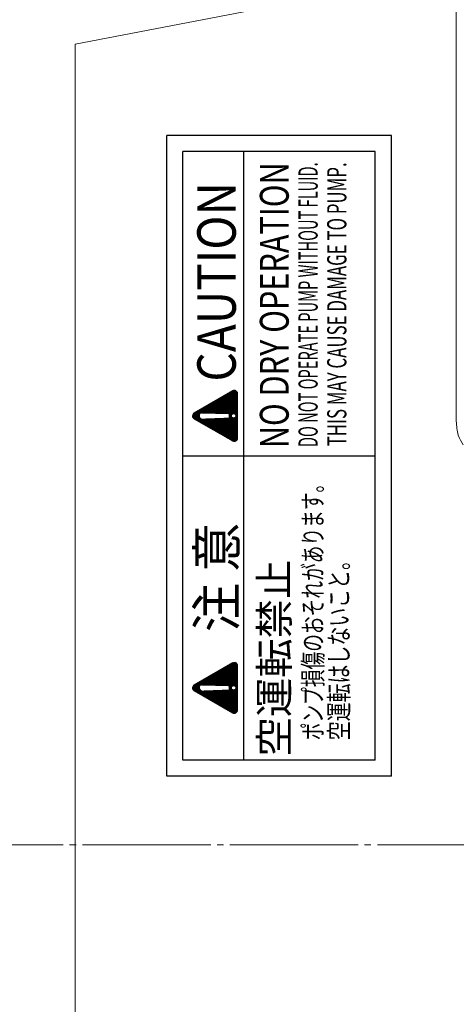
# Model space of a CAD drawing. Extents: x 0 to 1665, y 0 to 1177.
# Drawn here: x 462 to 530, y 683 to 837 of the extents above; entities that cross this region are included whole.
import ezdxf
from ezdxf.enums import TextEntityAlignment as Align

# ---------------------------------------------------------------- set-up
doc = ezdxf.new("R2010")
doc.units = 0
doc.header["$MEASUREMENT"] = 0
doc.linetypes.add('CENTER', pattern=[23, 20, -1, 1, -1])
doc.layers.get('0').update_dxf_attribs({"linetype": 'CONTINUOUS'})
for name, color, linetype in [('CEN', 1, 'CENTER'), ('DIM', 2, 'CONTINUOUS'), ('GAIKEI', 4, 'CONTINUOUS'), ('THN', 3, 'CONTINUOUS')]:
    doc.layers.add(name, color=color, linetype=linetype)
doc.styles.get("Standard").update_dxf_attribs({"font": 'spp', "bigfont": 'nbigfont'})

# ---------------------------------------------------------------- blocks, each defined once
blk = doc.blocks.new('*X3')
at = {"color": 0}
for p, q in [((296.62, 262.98), (297.99, 264.35)), ((296.64, 263.02), (298.88, 265.26)), ((296.67, 263.06), (298.87, 265.27)), ((296.69, 263.1), (298.87, 265.28)), ((296.71, 263.14), (298.86, 265.29)), ((296.74, 263.19), (298.85, 265.3)), ((296.76, 263.23), (298.85, 265.31)), ((296.79, 263.27), (298.84, 265.32)), ((296.81, 263.31), (298.83, 265.33)), ((296.84, 263.35), (298.83, 265.35)), ((296.86, 263.4), (298.82, 265.36)), ((296.88, 263.44), (298.81, 265.37)), ((296.91, 263.48), (298.81, 265.38)), ((296.93, 263.52), (298.8, 265.39)), ((296.96, 263.56), (298.79, 265.4)), ((296.98, 263.6), (298.78, 265.41)), ((297, 263.65), (298.77, 265.42)), ((297.03, 263.69), (298.76, 265.42)), ((297.05, 263.73), (298.76, 265.43)), ((297.08, 263.77), (298.75, 265.44)), ((297.1, 263.81), (298.74, 265.45)), ((297.13, 263.86), (298.73, 265.46)), ((297.15, 263.9), (298.72, 265.47)), ((297.17, 263.94), (298.71, 265.47)), ((297.2, 263.98), (298.7, 265.48)), ((297.22, 264.02), (298.69, 265.49)), ((297.25, 264.07), (298.68, 265.5)), ((297.27, 264.11), (298.67, 265.5)), ((297.29, 264.15), (298.65, 265.51)), ((297.32, 264.19), (298.64, 265.52)), ((297.34, 264.23), (298.63, 265.52)), ((297.37, 264.27), (298.62, 265.53)), ((297.39, 264.32), (298.61, 265.53)), ((297.42, 264.36), (298.6, 265.54)), ((297.44, 264.4), (298.58, 265.54)), ((297.46, 264.44), (298.57, 265.55)), ((297.49, 264.48), (298.56, 265.55)), ((297.51, 264.53), (298.54, 265.56)), ((297.54, 264.57), (298.53, 265.56)), ((297.56, 264.61), (298.51, 265.56)), ((297.58, 264.65), (298.5, 265.57)), ((297.61, 264.69), (298.48, 265.57)), ((297.63, 264.73), (298.47, 265.57)), ((297.66, 264.78), (298.45, 265.57)), ((297.68, 264.82), (298.44, 265.57)), ((297.7, 264.86), (298.42, 265.57)), ((297.73, 264.9), (298.4, 265.58)), ((297.75, 264.94), (298.38, 265.57)), ((297.78, 264.99), (298.37, 265.57)), ((297.8, 265.03), (298.35, 265.57)), ((297.83, 265.07), (298.33, 265.57)), ((297.85, 265.11), (298.3, 265.56)), ((297.87, 265.15), (298.28, 265.56)), ((297.9, 265.19), (298.26, 265.55)), ((297.92, 265.24), (298.23, 265.54)), ((297.95, 265.28), (298.2, 265.53)), ((297.97, 265.32), (298.16, 265.51)), ((298, 265.37), (298.11, 265.48)), ((298.13, 264.48), (298.89, 265.25)), ((298.17, 264.51), (298.89, 265.23)), ((298.2, 264.53), (298.9, 265.22)), ((298.23, 264.54), (298.91, 265.21)), ((298.26, 264.55), (298.91, 265.2)), ((298.29, 264.56), (298.92, 265.19)), ((298.31, 264.56), (298.92, 265.18)), ((298.33, 264.57), (298.93, 265.17)), ((298.35, 264.57), (298.94, 265.16)), ((298.37, 264.57), (298.94, 265.14)), ((298.39, 264.57), (298.95, 265.13)), ((298.41, 264.57), (298.96, 265.12)), ((298.42, 264.57), (298.96, 265.11)), ((298.44, 264.57), (298.97, 265.1)), ((298.46, 264.57), (298.98, 265.09)), ((298.47, 264.57), (298.98, 265.08)), ((298.49, 264.56), (298.99, 265.07)), ((298.5, 264.56), (299, 265.05)), ((298.52, 264.56), (299, 265.04)), ((298.53, 264.56), (299.01, 265.03)), ((298.55, 264.55), (299.02, 265.02)), ((298.56, 264.55), (299.02, 265.01)), ((298.57, 264.54), (299.03, 265)), ((298.59, 264.54), (299.03, 264.99)), ((298.6, 264.53), (299.04, 264.98)), ((298.61, 264.53), (299.05, 264.96)), ((298.62, 264.52), (299.05, 264.95)), ((298.63, 264.52), (299.06, 264.94)), ((298.65, 264.51), (299.07, 264.93)), ((298.66, 264.5), (299.07, 264.92)), ((298.67, 264.5), (299.08, 264.91)), ((298.68, 264.49), (299.09, 264.9)), ((298.69, 264.48), (299.09, 264.89)), ((298.7, 264.48), (299.1, 264.88)), ((298.71, 264.47), (299.11, 264.86)), ((298.72, 264.46), (299.11, 264.85)), ((298.73, 264.45), (299.12, 264.84)), ((298.74, 264.44), (299.13, 264.83)), ((298.75, 264.44), (299.13, 264.82)), ((298.76, 264.43), (299.14, 264.81)), ((298.77, 264.42), (299.14, 264.8)), ((298.77, 264.41), (299.15, 264.79)), ((298.78, 264.4), (299.16, 264.77)), ((298.79, 264.39), (299.16, 264.76)), ((298.8, 264.38), (299.17, 264.75)), ((298.81, 264.37), (299.18, 264.74)), ((298.81, 264.36), (299.18, 264.73)), ((298.82, 264.35), (299.19, 264.72)), ((298.83, 264.34), (299.2, 264.71)), ((298.84, 264.33), (299.2, 264.7)), ((298.84, 264.32), (299.21, 264.68)), ((298.85, 264.31), (299.22, 264.67)), ((298.85, 264.29), (299.22, 264.66)), ((298.86, 264.28), (299.23, 264.65)), ((298.87, 264.27), (299.24, 264.64)), ((298.87, 264.26), (299.24, 264.63)), ((298.88, 264.24), (299.25, 264.62)), ((298.88, 264.23), (299.25, 264.61)), ((298.88, 264.22), (299.26, 264.6)), ((298.89, 264.2), (299.27, 264.58)), ((298.89, 264.19), (299.27, 264.57)), ((298.89, 264.03), (299.33, 264.47)), ((298.89, 264.02), (299.34, 264.46)), ((298.89, 264), (299.35, 264.45)), ((298.89, 263.98), (299.35, 264.44)), ((298.89, 263.96), (299.36, 264.43)), ((298.89, 263.94), (299.36, 264.42)), ((298.89, 263.93), (299.37, 264.4)), ((298.89, 263.91), (299.38, 264.39)), ((298.89, 263.89), (299.38, 264.38)), ((298.89, 263.87), (299.39, 264.37)), ((298.89, 263.85), (299.4, 264.36)), ((298.89, 263.83), (299.4, 264.35)), ((298.89, 263.82), (299.41, 264.34)), ((298.89, 263.8), (299.42, 264.33)), ((298.89, 263.78), (299.42, 264.31)), ((298.9, 264.18), (299.28, 264.56)), ((298.9, 264.16), (299.29, 264.55)), ((298.9, 264.14), (299.29, 264.54)), ((298.9, 264.13), (299.3, 264.53)), ((298.9, 264.11), (299.31, 264.52)), ((298.9, 264.09), (299.31, 264.51)), ((298.9, 264.07), (299.32, 264.49)), ((298.9, 264.05), (299.33, 264.48)), ((294.52, 259.34), (297.95, 262.77)), ((294.54, 259.38), (297.95, 262.79)), ((294.57, 259.42), (297.95, 262.81)), ((294.59, 259.46), (297.95, 262.83)), ((294.61, 259.51), (297.95, 262.84)), ((294.64, 259.55), (297.95, 262.86)), ((294.66, 259.59), (297.95, 262.88)), ((294.69, 259.63), (297.95, 262.89)), ((294.71, 259.67), (297.95, 262.91)), ((294.73, 259.72), (297.95, 262.93)), ((294.76, 259.76), (297.95, 262.94)), ((294.78, 259.8), (297.95, 262.96)), ((294.81, 259.84), (297.95, 262.98)), ((294.83, 259.88), (297.94, 263)), ((294.86, 259.92), (297.94, 263.01)), ((294.88, 259.97), (297.94, 263.03)), ((294.9, 260.01), (297.94, 263.05)), ((294.93, 260.05), (297.94, 263.06)), ((294.95, 260.09), (297.94, 263.08)), ((294.98, 260.13), (297.94, 263.1)), ((295, 260.18), (297.94, 263.12)), ((295.02, 260.22), (297.94, 263.13)), ((295.05, 260.26), (297.94, 263.15)), ((295.07, 260.3), (297.94, 263.17)), ((295.1, 260.34), (297.94, 263.18)), ((295.12, 260.38), (297.94, 263.2)), ((295.15, 260.43), (297.94, 263.22)), ((295.17, 260.47), (297.94, 263.23)), ((295.19, 260.51), (297.94, 263.25)), ((295.22, 260.55), (297.93, 263.27)), ((295.24, 260.59), (297.93, 263.29)), ((295.27, 260.64), (297.93, 263.3)), ((295.29, 260.68), (297.93, 263.32)), ((295.31, 260.72), (297.93, 263.34)), ((295.34, 260.76), (297.93, 263.35)), ((295.36, 260.8), (297.93, 263.37)), ((295.39, 260.84), (297.93, 263.39)), ((295.41, 260.89), (297.93, 263.41)), ((295.43, 260.93), (297.93, 263.42)), ((295.46, 260.97), (297.93, 263.44)), ((295.48, 261.01), (297.93, 263.46)), ((295.51, 261.05), (297.93, 263.47)), ((295.53, 261.1), (297.93, 263.49)), ((295.56, 261.14), (297.93, 263.51)), ((295.58, 261.18), (297.93, 263.53)), ((295.6, 261.22), (297.93, 263.54)), ((295.63, 261.26), (297.92, 263.56)), ((295.65, 261.3), (297.92, 263.58)), ((295.68, 261.35), (297.92, 263.59)), ((295.7, 261.39), (297.92, 263.61)), ((295.72, 261.43), (297.92, 263.63)), ((295.75, 261.47), (297.92, 263.64)), ((295.77, 261.51), (297.92, 263.66)), ((295.8, 261.56), (297.92, 263.68)), ((295.82, 261.6), (297.92, 263.7)), ((295.85, 261.64), (297.92, 263.71)), ((295.87, 261.68), (297.92, 263.73)), ((295.89, 261.72), (297.92, 263.75)), ((295.92, 261.76), (297.92, 263.76)), ((295.94, 261.81), (297.92, 263.78)), ((295.97, 261.85), (297.92, 263.8)), ((295.99, 261.89), (297.92, 263.82)), ((296.01, 261.93), (297.91, 263.83)), ((296.04, 261.97), (297.91, 263.85)), ((296.06, 262.02), (297.91, 263.87)), ((296.09, 262.06), (297.91, 263.88)), ((296.11, 262.1), (297.91, 263.9)), ((296.14, 262.14), (297.91, 263.92)), ((296.16, 262.18), (297.91, 263.93)), ((296.18, 262.22), (297.91, 263.95)), ((296.21, 262.27), (297.91, 263.97)), ((296.23, 262.31), (297.91, 263.99)), ((296.26, 262.35), (297.91, 264)), ((296.28, 262.39), (297.91, 264.02)), ((296.3, 262.43), (297.91, 264.04)), ((296.33, 262.48), (297.91, 264.05)), ((296.35, 262.52), (297.91, 264.07)), ((296.38, 262.56), (297.91, 264.09)), ((296.4, 262.6), (297.91, 264.11)), ((296.42, 262.64), (297.91, 264.13)), ((296.45, 262.68), (297.91, 264.15)), ((296.47, 262.73), (297.92, 264.17)), ((296.5, 262.77), (297.92, 264.19)), ((296.52, 262.81), (297.93, 264.22)), ((296.55, 262.85), (297.94, 264.24)), ((296.57, 262.89), (297.95, 264.27)), ((296.59, 262.94), (297.97, 264.31)), ((298.82, 261.44), (300.26, 262.87)), ((298.82, 261.42), (300.26, 262.86)), ((298.82, 261.4), (300.27, 262.85)), ((298.82, 261.38), (300.28, 262.84)), ((298.82, 261.36), (300.28, 262.82)), ((298.82, 261.35), (300.29, 262.81)), ((298.82, 261.33), (300.3, 262.8)), ((298.82, 261.31), (300.3, 262.79)), ((298.82, 261.29), (300.31, 262.78)), ((298.83, 261.8), (300.13, 263.09)), ((298.83, 261.78), (300.13, 263.08)), ((298.83, 261.76), (300.14, 263.07)), ((298.83, 261.75), (300.15, 263.06)), ((298.83, 261.73), (300.15, 263.05)), ((298.83, 261.71), (300.16, 263.04)), ((298.83, 261.69), (300.17, 263.03)), ((298.83, 261.67), (300.17, 263.01)), ((298.83, 261.65), (300.18, 263)), ((298.83, 261.64), (300.19, 262.99)), ((298.83, 261.62), (300.19, 262.98)), ((298.83, 261.6), (300.2, 262.97)), ((298.83, 261.58), (300.21, 262.96)), ((298.83, 261.56), (300.21, 262.95)), ((298.83, 261.55), (300.22, 262.94)), ((298.83, 261.53), (300.23, 262.93)), ((298.83, 261.51), (300.23, 262.91)), ((298.83, 261.49), (300.24, 262.9)), ((298.83, 261.47), (300.24, 262.89)), ((298.83, 261.45), (300.25, 262.88)), ((298.84, 262.18), (299.99, 263.33)), ((298.84, 262.16), (300, 263.32)), ((298.84, 262.15), (300.01, 263.31)), ((298.84, 262.13), (300.01, 263.3)), ((298.84, 262.11), (300.02, 263.28)), ((298.84, 262.09), (300.02, 263.27)), ((298.84, 262.07), (300.03, 263.26)), ((298.84, 262.05), (300.04, 263.25)), ((298.84, 262.04), (300.04, 263.24)), ((298.84, 262.02), (300.05, 263.23)), ((298.84, 262), (300.06, 263.22)), ((298.84, 261.98), (300.06, 263.21)), ((298.84, 261.96), (300.07, 263.19)), ((298.84, 261.95), (300.08, 263.18)), ((298.84, 261.93), (300.08, 263.17)), ((298.84, 261.91), (300.09, 263.16)), ((298.84, 261.89), (300.1, 263.15)), ((298.84, 261.87), (300.1, 263.14)), ((298.84, 261.85), (300.11, 263.13)), ((298.84, 261.84), (300.12, 263.12)), ((298.84, 261.82), (300.12, 263.1)), ((298.85, 262.54), (299.86, 263.55)), ((298.85, 262.53), (299.87, 263.54)), ((298.85, 262.51), (299.88, 263.53)), ((298.85, 262.49), (299.88, 263.52)), ((298.85, 262.47), (299.89, 263.51)), ((298.85, 262.45), (299.9, 263.5)), ((298.85, 262.44), (299.9, 263.49)), ((298.85, 262.42), (299.91, 263.47)), ((298.85, 262.4), (299.91, 263.46)), ((298.85, 262.38), (299.92, 263.45)), ((298.85, 262.36), (299.93, 263.44)), ((298.85, 262.34), (299.93, 263.43)), ((298.85, 262.33), (299.94, 263.42)), ((298.85, 262.31), (299.95, 263.41)), ((298.85, 262.29), (299.95, 263.4)), ((298.85, 262.27), (299.96, 263.38)), ((298.85, 262.25), (299.97, 263.37)), ((298.85, 262.24), (299.97, 263.36)), ((298.85, 262.22), (299.98, 263.35)), ((298.85, 262.2), (299.99, 263.34)), ((298.86, 262.93), (299.73, 263.79)), ((298.86, 262.91), (299.73, 263.78)), ((298.86, 262.89), (299.74, 263.77)), ((298.86, 262.87), (299.75, 263.75)), ((298.86, 262.85), (299.75, 263.74)), ((298.86, 262.84), (299.76, 263.73)), ((298.86, 262.82), (299.77, 263.72)), ((298.86, 262.8), (299.77, 263.71)), ((298.86, 262.78), (299.78, 263.7)), ((298.86, 262.76), (299.79, 263.69)), ((298.86, 262.74), (299.79, 263.68)), ((298.86, 262.73), (299.8, 263.66)), ((298.86, 262.71), (299.8, 263.65)), ((298.86, 262.69), (299.81, 263.64)), ((298.86, 262.67), (299.82, 263.63)), ((298.86, 262.65), (299.82, 263.62)), ((298.86, 262.64), (299.83, 263.61)), ((298.86, 262.62), (299.84, 263.6)), ((298.86, 262.6), (299.84, 263.59)), ((298.86, 262.58), (299.85, 263.58)), ((298.86, 262.56), (299.86, 263.56)), ((298.87, 263.29), (299.6, 264.01)), ((298.87, 263.27), (299.6, 264)), ((298.87, 263.25), (299.61, 263.99)), ((298.87, 263.24), (299.62, 263.98)), ((298.87, 263.22), (299.62, 263.97)), ((298.87, 263.2), (299.63, 263.96)), ((298.87, 263.18), (299.64, 263.95)), ((298.87, 263.16), (299.64, 263.93)), ((298.87, 263.14), (299.65, 263.92)), ((298.87, 263.13), (299.66, 263.91)), ((298.87, 263.11), (299.66, 263.9)), ((298.87, 263.09), (299.67, 263.89)), ((298.87, 263.07), (299.68, 263.88)), ((298.87, 263.05), (299.68, 263.87)), ((298.87, 263.04), (299.69, 263.86)), ((298.87, 263.02), (299.69, 263.84)), ((298.87, 263), (299.7, 263.83)), ((298.87, 262.98), (299.71, 263.82)), ((298.87, 262.96), (299.71, 263.81)), ((298.87, 262.94), (299.72, 263.8)), ((298.88, 263.65), (299.47, 264.24)), ((298.88, 263.63), (299.47, 264.23)), ((298.88, 263.62), (299.48, 264.21)), ((298.88, 263.6), (299.49, 264.2)), ((298.88, 263.58), (299.49, 264.19)), ((298.88, 263.56), (299.5, 264.18)), ((298.88, 263.54), (299.51, 264.17)), ((298.88, 263.53), (299.51, 264.16)), ((298.88, 263.51), (299.52, 264.15)), ((298.88, 263.49), (299.53, 264.14)), ((298.88, 263.47), (299.53, 264.12)), ((298.88, 263.45), (299.54, 264.11)), ((298.88, 263.43), (299.55, 264.1)), ((298.88, 263.42), (299.55, 264.09)), ((298.88, 263.4), (299.56, 264.08)), ((298.88, 263.38), (299.57, 264.07)), ((298.88, 263.36), (299.57, 264.06)), ((298.88, 263.34), (299.58, 264.05)), ((298.88, 263.33), (299.58, 264.03)), ((298.88, 263.31), (299.59, 264.02)), ((298.89, 263.76), (299.43, 264.3)), ((298.89, 263.74), (299.44, 264.29)), ((298.89, 263.73), (299.44, 264.28)), ((298.89, 263.71), (299.45, 264.27)), ((298.89, 263.69), (299.46, 264.26)), ((298.89, 263.67), (299.46, 264.25)), ((294.44, 259.12), (297.96, 262.64)), ((294.44, 259.11), (297.96, 262.62)), ((294.44, 259.09), (297.96, 262.6)), ((294.44, 259.07), (297.96, 262.59)), ((294.44, 259.05), (297.96, 262.57)), ((294.44, 259.04), (297.96, 262.55)), ((294.45, 259.17), (297.96, 262.67)), ((294.45, 259.15), (297.96, 262.65)), ((294.45, 259.02), (297.96, 262.54)), ((294.45, 259), (297.96, 262.52)), ((294.45, 258.99), (297.96, 262.5)), ((294.45, 258.97), (297.96, 262.48)), ((294.46, 259.21), (297.96, 262.71)), ((294.46, 259.19), (297.96, 262.69)), ((294.46, 258.96), (297.96, 262.47)), ((294.46, 258.95), (297.96, 262.45)), ((294.46, 258.93), (297.96, 262.43)), ((294.47, 259.24), (297.95, 262.72)), ((294.47, 258.92), (297.97, 262.42)), ((294.47, 258.9), (297.97, 262.4)), ((294.48, 259.27), (297.95, 262.74)), ((294.48, 258.89), (297.97, 262.38)), ((294.48, 258.88), (297.97, 262.36)), ((294.49, 258.87), (297.97, 262.35)), ((294.49, 258.86), (297.97, 262.33)), ((294.5, 259.3), (297.95, 262.76)), ((294.5, 258.84), (297.97, 262.31)), ((294.51, 258.83), (297.97, 262.3)), ((294.51, 258.82), (297.97, 262.28)), ((294.52, 258.81), (297.97, 262.26)), ((294.53, 258.8), (297.97, 262.25)), ((294.53, 258.79), (297.97, 262.23)), ((294.54, 258.78), (297.97, 262.21)), ((294.55, 258.77), (297.97, 262.19)), ((294.56, 258.76), (297.97, 262.18)), ((294.56, 258.75), (297.97, 262.16)), ((294.57, 258.74), (297.98, 262.14)), ((294.58, 258.73), (297.98, 262.13)), ((294.59, 258.72), (297.98, 262.11)), ((294.6, 258.71), (297.98, 262.09)), ((294.61, 258.7), (297.98, 262.07)), ((294.62, 258.7), (297.98, 262.06)), ((294.63, 258.69), (297.98, 262.04)), ((294.64, 258.68), (297.98, 262.02)), ((294.65, 258.67), (297.98, 262.01)), ((294.66, 258.66), (297.98, 261.99)), ((294.67, 258.66), (297.98, 261.97)), ((294.68, 258.65), (297.98, 261.95)), ((294.69, 258.64), (297.98, 261.94)), ((294.7, 258.64), (297.98, 261.92)), ((294.71, 258.63), (297.98, 261.9)), ((294.72, 258.63), (297.98, 261.89)), ((294.74, 258.62), (297.99, 261.87)), ((294.75, 258.61), (297.99, 261.85)), ((294.76, 258.61), (297.99, 261.84)), ((294.77, 258.6), (297.99, 261.82)), ((294.79, 258.6), (297.99, 261.8)), ((294.8, 258.6), (297.99, 261.78)), ((294.81, 258.59), (297.99, 261.77)), ((294.83, 258.59), (297.99, 261.75)), ((294.84, 258.59), (297.99, 261.73)), ((294.86, 258.58), (297.99, 261.72)), ((294.87, 258.58), (297.99, 261.7)), ((294.89, 258.58), (297.99, 261.68)), ((294.9, 258.58), (297.99, 261.66)), ((294.92, 258.58), (297.99, 261.65)), ((294.94, 258.58), (297.99, 261.63)), ((294.96, 258.58), (297.99, 261.61)), ((294.97, 258.58), (297.99, 261.6)), ((294.99, 258.58), (298, 261.58)), ((295.01, 258.58), (298, 261.56)), ((295.03, 258.58), (298, 261.55)), ((295.04, 258.58), (298, 261.53)), ((295.06, 258.58), (298, 261.51)), ((295.08, 258.58), (298, 261.49)), ((295.1, 258.58), (298, 261.48)), ((295.11, 258.58), (298, 261.46)), ((295.13, 258.58), (298, 261.44)), ((295.15, 258.58), (298, 261.43)), ((295.17, 258.58), (298, 261.41)), ((295.19, 258.58), (298, 261.39)), ((295.2, 258.58), (298, 261.37)), ((295.22, 258.58), (298, 261.36)), ((295.24, 258.58), (298, 261.34)), ((295.26, 258.58), (298, 261.32)), ((295.27, 258.58), (298.01, 261.31)), ((295.29, 258.58), (298.01, 261.29)), ((295.31, 258.58), (298.01, 261.27)), ((295.33, 258.58), (298.01, 261.26)), ((295.34, 258.58), (298.01, 261.24)), ((298.31, 258.58), (301.12, 261.38)), ((298.33, 258.58), (301.12, 261.37)), ((298.35, 258.58), (301.13, 261.36)), ((298.37, 258.58), (301.14, 261.35)), ((298.39, 258.58), (301.14, 261.33)), ((298.4, 258.58), (301.15, 261.32)), ((298.42, 258.58), (301.16, 261.31)), ((298.44, 259.53), (300.81, 261.91)), ((298.44, 258.58), (301.16, 261.3)), ((298.45, 259.53), (300.82, 261.89)), ((298.46, 258.58), (301.17, 261.29)), ((298.47, 259.52), (300.83, 261.88)), ((298.47, 258.58), (301.18, 261.28)), ((298.48, 259.52), (300.83, 261.87)), ((298.49, 258.58), (301.18, 261.27)), ((298.5, 259.52), (300.84, 261.86)), ((298.51, 259.51), (300.85, 261.85)), ((298.51, 258.58), (301.19, 261.26)), ((298.52, 259.51), (300.85, 261.84)), ((298.53, 258.58), (301.2, 261.24)), ((298.54, 259.51), (300.86, 261.83)), ((298.55, 259.5), (300.87, 261.82)), ((298.56, 259.49), (300.87, 261.8)), ((298.57, 259.49), (300.88, 261.79)), ((298.59, 259.48), (300.89, 261.78)), ((298.6, 259.48), (300.89, 261.77)), ((298.61, 259.47), (300.9, 261.76)), ((298.62, 259.46), (300.9, 261.75)), ((298.63, 259.45), (300.91, 261.74)), ((298.64, 259.45), (300.92, 261.73)), ((298.65, 259.44), (300.92, 261.71)), ((298.66, 259.43), (300.93, 261.7)), ((298.66, 259.42), (300.94, 261.69)), ((298.67, 259.41), (300.94, 261.68)), ((298.68, 259.4), (300.95, 261.67)), ((298.69, 259.39), (300.96, 261.66)), ((298.7, 259.38), (300.96, 261.65)), ((298.7, 259.37), (300.97, 261.64)), ((298.71, 259.36), (300.98, 261.63)), ((298.72, 259.35), (300.98, 261.61)), ((298.72, 259.34), (300.99, 261.6)), ((298.72, 258.99), (301.11, 261.39)), ((298.73, 259.33), (301, 261.59)), ((298.73, 259.31), (301, 261.58)), ((298.73, 259.03), (301.11, 261.4)), ((298.74, 259.3), (301.01, 261.57)), ((298.74, 259.29), (301.01, 261.56)), ((298.74, 259.06), (301.1, 261.41)), ((298.75, 259.27), (301.02, 261.55)), ((298.75, 259.26), (301.03, 261.54)), ((298.75, 259.08), (301.09, 261.42)), ((298.76, 259.25), (301.03, 261.52)), ((298.76, 259.23), (301.04, 261.51)), ((298.76, 259.22), (301.05, 261.5)), ((298.76, 259.2), (301.05, 261.49)), ((298.76, 259.18), (301.06, 261.48)), ((298.76, 259.17), (301.07, 261.47)), ((298.76, 259.15), (301.07, 261.46)), ((298.76, 259.13), (301.08, 261.45)), ((298.76, 259.11), (301.09, 261.43)), ((298.78, 259.95), (300.79, 261.95)), ((298.78, 259.93), (300.79, 261.94)), ((298.78, 259.91), (300.8, 261.93)), ((298.78, 259.89), (300.81, 261.92)), ((298.79, 260.33), (300.65, 262.19)), ((298.79, 260.31), (300.66, 262.17)), ((298.79, 260.29), (300.67, 262.16)), ((298.79, 260.27), (300.67, 262.15)), ((298.79, 260.26), (300.68, 262.14)), ((298.79, 260.24), (300.68, 262.13)), ((298.79, 260.22), (300.69, 262.12)), ((298.79, 260.2), (300.7, 262.11)), ((298.79, 260.18), (300.7, 262.1)), ((298.79, 260.16), (300.71, 262.08)), ((298.79, 260.15), (300.72, 262.07)), ((298.79, 260.13), (300.72, 262.06)), ((298.79, 260.11), (300.73, 262.05)), ((298.79, 260.09), (300.74, 262.04)), ((298.79, 260.07), (300.74, 262.03)), ((298.79, 260.06), (300.75, 262.02)), ((298.79, 260.04), (300.76, 262.01)), ((298.79, 260.02), (300.76, 262)), ((298.79, 260), (300.77, 261.98)), ((298.79, 259.98), (300.78, 261.97)), ((298.79, 259.97), (300.78, 261.96)), ((298.8, 260.69), (300.52, 262.41)), ((298.8, 260.67), (300.53, 262.4)), ((298.8, 260.66), (300.54, 262.39)), ((298.8, 260.64), (300.54, 262.38)), ((298.8, 260.62), (300.55, 262.36)), ((298.8, 260.6), (300.56, 262.35)), ((298.8, 260.58), (300.56, 262.34)), ((298.8, 260.56), (300.57, 262.33)), ((298.8, 260.55), (300.57, 262.32)), ((298.8, 260.53), (300.58, 262.31)), ((298.8, 260.51), (300.59, 262.3)), ((298.8, 260.49), (300.59, 262.29)), ((298.8, 260.47), (300.6, 262.28)), ((298.8, 260.46), (300.61, 262.26)), ((298.8, 260.44), (300.61, 262.25)), ((298.8, 260.42), (300.62, 262.24)), ((298.8, 260.4), (300.63, 262.23)), ((298.8, 260.38), (300.63, 262.22)), ((298.8, 260.36), (300.64, 262.21)), ((298.8, 260.35), (300.65, 262.2)), ((298.81, 261.06), (300.39, 262.63)), ((298.81, 261.04), (300.4, 262.62)), ((298.81, 261.02), (300.41, 262.61)), ((298.81, 261), (300.41, 262.6)), ((298.81, 260.98), (300.42, 262.59)), ((298.81, 260.96), (300.43, 262.58)), ((298.81, 260.95), (300.43, 262.57)), ((298.81, 260.93), (300.44, 262.56)), ((298.81, 260.91), (300.45, 262.54)), ((298.81, 260.89), (300.45, 262.53)), ((298.81, 260.87), (300.46, 262.52)), ((298.81, 260.86), (300.46, 262.51)), ((298.81, 260.84), (300.47, 262.5)), ((298.81, 260.82), (300.48, 262.49)), ((298.81, 260.8), (300.48, 262.48)), ((298.81, 260.78), (300.49, 262.47)), ((298.81, 260.76), (300.5, 262.45)), ((298.81, 260.75), (300.5, 262.44)), ((298.81, 260.73), (300.51, 262.43)), ((298.81, 260.71), (300.52, 262.42)), ((298.82, 261.27), (300.32, 262.77)), ((298.82, 261.25), (300.32, 262.76)), ((298.82, 261.24), (300.33, 262.75)), ((298.82, 261.22), (300.34, 262.73)), ((298.82, 261.2), (300.34, 262.72)), ((298.82, 261.18), (300.35, 262.71)), ((298.82, 261.16), (300.35, 262.7)), ((298.82, 261.15), (300.36, 262.69)), ((298.82, 261.13), (300.37, 262.68)), ((298.82, 261.11), (300.37, 262.67)), ((298.82, 261.09), (300.38, 262.66)), ((298.82, 261.07), (300.39, 262.65)), ((295.36, 258.58), (298.01, 261.22)), ((295.38, 258.58), (298.01, 261.2)), ((295.4, 258.58), (298.01, 261.19)), ((295.42, 258.58), (298.01, 261.17)), ((295.43, 258.58), (298.01, 261.15)), ((295.45, 258.58), (298.01, 261.14)), ((295.47, 258.58), (298.01, 261.12)), ((295.49, 258.58), (298.01, 261.1)), ((295.5, 258.58), (298.01, 261.08)), ((295.52, 258.58), (298.01, 261.07)), ((295.54, 258.58), (298.01, 261.05)), ((295.56, 258.58), (298.02, 261.03)), ((295.57, 258.58), (298.02, 261.02)), ((295.59, 258.58), (298.02, 261)), ((295.61, 258.58), (298.02, 260.98)), ((295.63, 258.58), (298.02, 260.97)), ((295.65, 258.58), (298.02, 260.95)), ((295.66, 258.58), (298.02, 260.93)), ((295.68, 258.58), (298.02, 260.91)), ((295.7, 258.58), (298.02, 260.9)), ((295.72, 258.58), (298.02, 260.88)), ((295.73, 258.58), (298.02, 260.86)), ((295.75, 258.58), (298.02, 260.85)), ((295.77, 258.58), (298.02, 260.83)), ((295.79, 258.58), (298.02, 260.81)), ((295.8, 258.58), (298.02, 260.79)), ((295.82, 258.58), (298.02, 260.78)), ((295.84, 258.58), (298.02, 260.76)), ((295.86, 258.58), (298.03, 260.74)), ((295.88, 258.58), (298.03, 260.73)), ((295.89, 258.58), (298.03, 260.71)), ((295.91, 258.58), (298.03, 260.69)), ((295.93, 258.58), (298.03, 260.67)), ((295.95, 258.58), (298.03, 260.66)), ((295.96, 258.58), (298.03, 260.64)), ((295.98, 258.58), (298.03, 260.62)), ((296, 258.58), (298.03, 260.61)), ((296.02, 258.58), (298.03, 260.59)), ((296.03, 258.58), (298.03, 260.57)), ((296.05, 258.58), (298.03, 260.56)), ((296.07, 258.58), (298.03, 260.54)), ((296.09, 258.58), (298.03, 260.52)), ((296.1, 258.58), (298.03, 260.5)), ((296.12, 258.58), (298.03, 260.49)), ((296.14, 258.58), (298.04, 260.47)), ((296.16, 258.58), (298.04, 260.45)), ((296.18, 258.58), (298.04, 260.44)), ((296.19, 258.58), (298.04, 260.42)), ((296.21, 258.58), (298.04, 260.4)), ((296.23, 258.58), (298.04, 260.38)), ((296.25, 258.58), (298.04, 260.37)), ((296.26, 258.58), (298.04, 260.35)), ((296.28, 258.58), (298.04, 260.33)), ((296.3, 258.58), (298.04, 260.32)), ((296.32, 258.58), (298.04, 260.3)), ((296.33, 258.58), (298.04, 260.28)), ((296.35, 258.58), (298.04, 260.27)), ((296.37, 258.58), (298.04, 260.25)), ((296.39, 258.58), (298.04, 260.23)), ((296.41, 258.58), (298.04, 260.21)), ((296.42, 258.58), (298.05, 260.2)), ((296.44, 258.58), (298.05, 260.18)), ((296.46, 258.58), (298.05, 260.16)), ((296.48, 258.58), (298.05, 260.15)), ((296.49, 258.58), (298.05, 260.13)), ((296.51, 258.58), (298.05, 260.11)), ((296.53, 258.58), (298.05, 260.09)), ((296.55, 258.58), (298.05, 260.08)), ((296.56, 258.58), (298.05, 260.06)), ((296.58, 258.58), (298.05, 260.04)), ((296.6, 258.58), (298.05, 260.03)), ((296.62, 258.58), (298.05, 260.01)), ((296.64, 258.58), (298.05, 259.99)), ((296.65, 258.58), (298.05, 259.98)), ((296.67, 258.58), (298.05, 259.96)), ((296.69, 258.58), (298.05, 259.94)), ((296.71, 258.58), (298.05, 259.92)), ((296.72, 258.58), (298.06, 259.91)), ((296.74, 258.58), (298.06, 259.89)), ((296.76, 258.58), (298.07, 259.89)), ((296.78, 258.58), (298.09, 259.89)), ((296.79, 258.58), (298.11, 259.89)), ((296.81, 258.58), (298.12, 259.89)), ((296.83, 258.58), (298.14, 259.89)), ((296.85, 258.58), (298.16, 259.89)), ((296.87, 258.58), (298.18, 259.89)), ((296.88, 258.58), (298.19, 259.89)), ((296.9, 258.58), (298.21, 259.89)), ((296.92, 258.58), (298.23, 259.89)), ((296.94, 258.58), (298.25, 259.89)), ((296.95, 258.58), (298.27, 259.89)), ((296.97, 258.58), (298.28, 259.89)), ((296.99, 258.58), (298.3, 259.89)), ((297.01, 258.58), (298.32, 259.89)), ((297.02, 258.58), (298.34, 259.89)), ((297.04, 258.58), (298.35, 259.89)), ((297.06, 258.58), (298.37, 259.89)), ((297.08, 258.58), (298.39, 259.89)), ((297.09, 258.58), (298.41, 259.89)), ((297.11, 258.58), (298.42, 259.89)), ((297.13, 258.58), (298.44, 259.89)), ((297.15, 258.58), (298.46, 259.89)), ((297.17, 258.58), (298.48, 259.89)), ((297.18, 258.58), (298.5, 259.89)), ((297.2, 258.58), (298.51, 259.89)), ((297.22, 258.58), (298.53, 259.89)), ((297.24, 258.58), (298.55, 259.89)), ((297.25, 258.58), (298.57, 259.89)), ((297.27, 258.58), (298.58, 259.89)), ((297.29, 258.58), (298.6, 259.89)), ((298.18, 259.45), (298.62, 259.89)), ((298.24, 259.49), (298.64, 259.89)), ((298.27, 259.5), (298.65, 259.89)), ((298.3, 259.51), (298.67, 259.89)), ((298.32, 259.52), (298.69, 259.89)), ((298.35, 259.52), (298.71, 259.89)), ((298.37, 259.53), (298.73, 259.89)), ((298.39, 259.53), (298.74, 259.89)), ((298.4, 259.53), (298.76, 259.89)), ((298.42, 259.53), (298.78, 259.89)), ((298.54, 258.58), (301.2, 261.23)), ((298.56, 258.58), (301.21, 261.22)), ((298.58, 258.58), (301.22, 261.21)), ((298.6, 258.58), (301.22, 261.2)), ((298.62, 258.58), (301.23, 261.19)), ((298.63, 258.58), (301.23, 261.18)), ((298.65, 258.58), (301.24, 261.17)), ((298.67, 258.58), (301.25, 261.15)), ((298.69, 258.58), (301.25, 261.14)), ((298.7, 258.58), (301.26, 261.13)), ((298.72, 258.58), (301.27, 261.12)), ((298.74, 258.58), (301.27, 261.11)), ((298.76, 258.58), (301.28, 261.1)), ((298.77, 258.58), (301.29, 261.09)), ((298.79, 258.58), (301.29, 261.08)), ((298.81, 258.58), (301.3, 261.06)), ((298.83, 258.58), (301.31, 261.05)), ((298.84, 258.58), (301.31, 261.04)), ((298.86, 258.58), (301.32, 261.03)), ((298.88, 258.58), (301.33, 261.02)), ((298.9, 258.58), (301.33, 261.01)), ((298.92, 258.58), (301.34, 261)), ((298.93, 258.58), (301.34, 260.99)), ((298.95, 258.58), (301.35, 260.98)), ((298.97, 258.58), (301.36, 260.96)), ((298.99, 258.58), (301.36, 260.95)), ((299, 258.58), (301.37, 260.94)), ((299.02, 258.58), (301.38, 260.93)), ((299.04, 258.58), (301.38, 260.92)), ((299.06, 258.58), (301.39, 260.91)), ((299.07, 258.58), (301.4, 260.9)), ((299.09, 258.58), (301.4, 260.89)), ((299.11, 258.58), (301.41, 260.87)), ((299.13, 258.58), (301.42, 260.86)), ((299.15, 258.58), (301.42, 260.85)), ((299.16, 258.58), (301.43, 260.84)), ((299.18, 258.58), (301.44, 260.83)), ((299.2, 258.58), (301.44, 260.82)), ((299.22, 258.58), (301.45, 260.81)), ((299.23, 258.58), (301.45, 260.8)), ((299.25, 258.58), (301.46, 260.78)), ((299.27, 258.58), (301.47, 260.77)), ((299.29, 258.58), (301.47, 260.76)), ((299.3, 258.58), (301.48, 260.75)), ((299.32, 258.58), (301.49, 260.74)), ((299.34, 258.58), (301.49, 260.73)), ((299.36, 258.58), (301.5, 260.72)), ((299.38, 258.58), (301.51, 260.71)), ((299.39, 258.58), (301.51, 260.7)), ((299.41, 258.58), (301.52, 260.68)), ((299.43, 258.58), (301.53, 260.67)), ((299.45, 258.58), (301.53, 260.66)), ((299.46, 258.58), (301.54, 260.65)), ((299.48, 258.58), (301.55, 260.64)), ((299.5, 258.58), (301.55, 260.63)), ((299.52, 258.58), (301.56, 260.62)), ((299.53, 258.58), (301.56, 260.61)), ((299.55, 258.58), (301.57, 260.59)), ((299.57, 258.58), (301.58, 260.58)), ((299.59, 258.58), (301.58, 260.57)), ((299.61, 258.58), (301.59, 260.56)), ((299.62, 258.58), (301.6, 260.55)), ((299.64, 258.58), (301.6, 260.54)), ((299.66, 258.58), (301.61, 260.53)), ((299.68, 258.58), (301.62, 260.52)), ((299.69, 258.58), (301.62, 260.5)), ((299.71, 258.58), (301.63, 260.49)), ((299.73, 258.58), (301.64, 260.48)), ((299.75, 258.58), (301.64, 260.47)), ((299.76, 258.58), (301.65, 260.46)), ((299.78, 258.58), (301.66, 260.45)), ((299.8, 258.58), (301.66, 260.44)), ((299.82, 258.58), (301.67, 260.43)), ((299.83, 258.58), (301.67, 260.41)), ((299.85, 258.58), (301.68, 260.4)), ((299.87, 258.58), (301.69, 260.39)), ((299.89, 258.58), (301.69, 260.38)), ((299.91, 258.58), (301.7, 260.37)), ((299.92, 258.58), (301.71, 260.36)), ((299.94, 258.58), (301.71, 260.35)), ((299.96, 258.58), (301.72, 260.34)), ((299.98, 258.58), (301.73, 260.33)), ((299.99, 258.58), (301.73, 260.31)), ((300.01, 258.58), (301.74, 260.3)), ((300.03, 258.58), (301.75, 260.29)), ((300.05, 258.58), (301.75, 260.28)), ((300.06, 258.58), (301.76, 260.27)), ((300.08, 258.58), (301.77, 260.26)), ((300.1, 258.58), (301.77, 260.25)), ((300.12, 258.58), (301.78, 260.24)), ((300.14, 258.58), (301.78, 260.22)), ((300.15, 258.58), (301.79, 260.21)), ((300.17, 258.58), (301.8, 260.2)), ((300.19, 258.58), (301.8, 260.19)), ((300.21, 258.58), (301.81, 260.18)), ((300.22, 258.58), (301.82, 260.17)), ((300.24, 258.58), (301.82, 260.16)), ((300.26, 258.58), (301.83, 260.15)), ((300.28, 258.58), (301.84, 260.13)), ((300.29, 258.58), (301.84, 260.12)), ((300.31, 258.58), (301.85, 260.11)), ((300.33, 258.58), (301.86, 260.1)), ((300.35, 258.58), (301.86, 260.09)), ((300.37, 258.58), (301.87, 260.08)), ((300.38, 258.58), (301.88, 260.07)), ((300.4, 258.58), (301.88, 260.06)), ((300.42, 258.58), (301.89, 260.05)), ((300.44, 258.58), (301.89, 260.03)), ((300.45, 258.58), (301.9, 260.02)), ((300.47, 258.58), (301.91, 260.01)), ((300.49, 258.58), (301.91, 260)), ((300.51, 258.58), (301.92, 259.99)), ((300.52, 258.58), (301.93, 259.98)), ((300.54, 258.58), (301.93, 259.97)), ((300.56, 258.58), (301.94, 259.96)), ((300.58, 258.58), (301.95, 259.94)), ((300.59, 258.58), (301.95, 259.93)), ((300.61, 258.58), (301.96, 259.92)), ((300.63, 258.58), (301.97, 259.91)), ((300.65, 258.58), (301.97, 259.9)), ((300.67, 258.58), (301.98, 259.89)), ((300.68, 258.58), (301.99, 259.88)), ((300.7, 258.58), (301.99, 259.87)), ((300.72, 258.58), (302, 259.85)), ((300.74, 258.58), (302, 259.84)), ((300.75, 258.58), (302.01, 259.83)), ((300.77, 258.58), (302.02, 259.82)), ((300.79, 258.58), (302.02, 259.81)), ((300.81, 258.58), (302.03, 259.8)), ((300.82, 258.58), (302.04, 259.79)), ((300.84, 258.58), (302.04, 259.78)), ((300.86, 258.58), (302.05, 259.76)), ((300.88, 258.58), (302.06, 259.75)), ((300.9, 258.58), (302.06, 259.74)), ((300.91, 258.58), (302.07, 259.73)), ((300.93, 258.58), (302.08, 259.72)), ((300.95, 258.58), (302.08, 259.71)), ((297.31, 258.58), (298.13, 259.39)), ((297.32, 258.58), (298.09, 259.34)), ((297.34, 258.58), (298.08, 259.31)), ((297.36, 258.58), (298.07, 259.28)), ((297.38, 258.58), (298.06, 259.26)), ((297.4, 258.58), (298.05, 259.23)), ((297.41, 258.58), (298.05, 259.21)), ((297.43, 258.58), (298.05, 259.19)), ((297.45, 258.58), (298.05, 259.18)), ((297.47, 258.58), (298.05, 259.16)), ((297.48, 258.58), (298.05, 259.14)), ((297.5, 258.58), (298.05, 259.13)), ((297.52, 258.58), (298.05, 259.11)), ((297.54, 258.58), (298.06, 259.1)), ((297.55, 258.58), (298.06, 259.08)), ((297.57, 258.58), (298.07, 259.07)), ((297.59, 258.58), (298.07, 259.05)), ((297.61, 258.58), (298.07, 259.04)), ((297.63, 258.58), (298.08, 259.03)), ((297.64, 258.58), (298.09, 259.02)), ((297.66, 258.58), (298.09, 259.01)), ((297.68, 258.58), (298.1, 258.99)), ((297.7, 258.58), (298.1, 258.98)), ((297.71, 258.58), (298.11, 258.97)), ((297.73, 258.58), (298.12, 258.96)), ((297.75, 258.58), (298.13, 258.95)), ((297.77, 258.58), (298.13, 258.94)), ((297.78, 258.58), (298.14, 258.93)), ((297.8, 258.58), (298.15, 258.92)), ((297.82, 258.58), (298.16, 258.92)), ((297.84, 258.58), (298.17, 258.91)), ((297.85, 258.58), (298.18, 258.9)), ((297.87, 258.58), (298.19, 258.89)), ((297.89, 258.58), (298.2, 258.88)), ((297.91, 258.58), (298.21, 258.88)), ((297.93, 258.58), (298.22, 258.87)), ((297.94, 258.58), (298.23, 258.86)), ((297.96, 258.58), (298.24, 258.86)), ((297.98, 258.58), (298.25, 258.85)), ((298, 258.58), (298.27, 258.84)), ((298.01, 258.58), (298.28, 258.84)), ((298.03, 258.58), (298.29, 258.83)), ((298.05, 258.58), (298.3, 258.83)), ((298.07, 258.58), (298.32, 258.83)), ((298.08, 258.58), (298.33, 258.82)), ((298.1, 258.58), (298.35, 258.82)), ((298.12, 258.58), (298.36, 258.82)), ((298.14, 258.58), (298.38, 258.82)), ((298.16, 258.58), (298.4, 258.82)), ((298.17, 258.58), (298.41, 258.82)), ((298.19, 258.58), (298.43, 258.82)), ((298.21, 258.58), (298.45, 258.82)), ((298.23, 258.58), (298.47, 258.82)), ((298.24, 258.58), (298.5, 258.83)), ((298.26, 258.58), (298.52, 258.83)), ((298.28, 258.58), (298.55, 258.85)), ((298.3, 258.58), (298.59, 258.86)), ((300.97, 258.58), (302.09, 259.7)), ((300.98, 258.58), (302.1, 259.69)), ((301, 258.58), (302.1, 259.68)), ((301.02, 258.58), (302.11, 259.66)), ((301.04, 258.58), (302.11, 259.65)), ((301.05, 258.58), (302.12, 259.64)), ((301.07, 258.58), (302.13, 259.63)), ((301.09, 258.58), (302.13, 259.62)), ((301.11, 258.58), (302.14, 259.61)), ((301.13, 258.58), (302.15, 259.6)), ((301.14, 258.58), (302.15, 259.59)), ((301.16, 258.58), (302.16, 259.57)), ((301.18, 258.58), (302.17, 259.56)), ((301.2, 258.58), (302.17, 259.55)), ((301.21, 258.58), (302.18, 259.54)), ((301.23, 258.58), (302.19, 259.53)), ((301.25, 258.58), (302.19, 259.52)), ((301.27, 258.58), (302.2, 259.51)), ((301.28, 258.58), (302.21, 259.5)), ((301.3, 258.58), (302.21, 259.48)), ((301.32, 258.58), (302.22, 259.47)), ((301.34, 258.58), (302.22, 259.46)), ((301.36, 258.58), (302.23, 259.45)), ((301.37, 258.58), (302.24, 259.44)), ((301.39, 258.58), (302.24, 259.43)), ((301.41, 258.58), (302.25, 259.42)), ((301.43, 258.58), (302.26, 259.41)), ((301.44, 258.58), (302.26, 259.4)), ((301.46, 258.58), (302.27, 259.38)), ((301.48, 258.58), (302.28, 259.37)), ((301.5, 258.58), (302.28, 259.36)), ((301.51, 258.58), (302.29, 259.35)), ((301.53, 258.58), (302.3, 259.34)), ((301.55, 258.58), (302.3, 259.33)), ((301.57, 258.58), (302.31, 259.32)), ((301.58, 258.58), (302.31, 259.3)), ((301.6, 258.58), (302.32, 259.29)), ((301.62, 258.58), (302.33, 259.28)), ((301.64, 258.58), (302.33, 259.27)), ((301.66, 258.58), (302.34, 259.26)), ((301.67, 258.58), (302.34, 259.24)), ((301.69, 258.58), (302.35, 259.23)), ((301.71, 258.58), (302.35, 259.22)), ((301.73, 258.58), (302.35, 259.2)), ((301.74, 258.58), (302.36, 259.19)), ((301.76, 258.58), (302.36, 259.17)), ((301.78, 258.58), (302.36, 259.16)), ((301.8, 258.58), (302.37, 259.14)), ((301.81, 258.58), (302.37, 259.13)), ((301.83, 258.58), (302.37, 259.11)), ((301.85, 258.58), (302.37, 259.1)), ((301.87, 258.58), (302.37, 259.08)), ((301.89, 258.58), (302.37, 259.06)), ((301.9, 258.58), (302.37, 259.04)), ((301.92, 258.58), (302.37, 259.02)), ((301.94, 258.58), (302.37, 259)), ((301.97, 258.58), (302.36, 258.98)), ((301.99, 258.59), (302.36, 258.96)), ((302.01, 258.6), (302.35, 258.93)), ((302.04, 258.6), (302.34, 258.91)), ((302.07, 258.62), (302.33, 258.88)), ((302.1, 258.63), (302.31, 258.85)), ((302.14, 258.66), (302.29, 258.8))]:
    blk.add_line(p, q, dxfattribs=at)

msp = doc.modelspace()

# ---------------------------------------------------------------- linework, layer by layer
at = {"layer": 'CEN', "lineweight": 0}
msp.add_line((448.31, 708.32), (1230.65, 708.32), dxfattribs=at)
at = {"layer": 'DIM'}
for p, q in [((486.99, 721.57), (486.99, 816.57)), ((516.99, 816.57), (486.99, 816.57)), ((496.49, 721.57), (496.49, 816.57)), ((516.99, 721.57), (516.99, 816.57)), ((494.74, 779.18), (488.74, 775.72)), ((495.49, 771.82), (495.49, 778.75)), ((488.74, 774.85), (494.74, 771.39)), ((489.9, 775.78), (494.18, 775.66)), ((490.01, 774.79), (494.18, 774.94)), ((494.18, 775.66), (494.18, 774.94)), ((486.99, 769.07), (516.99, 769.07)), ((494.74, 736.74), (488.74, 733.28)), ((495.49, 729.38), (495.49, 736.31)), ((489.9, 733.34), (494.18, 733.22)), ((494.18, 733.22), (494.18, 732.5)), ((488.74, 732.41), (494.74, 728.95)), ((490.01, 732.35), (494.18, 732.5)), ((516.99, 721.57), (486.99, 721.57))]:
    msp.add_line(p, q, dxfattribs=at)
for centre in [(494.89, 775.29), (494.89, 732.85)]:
    msp.add_circle(centre, 0.357, dxfattribs=at)
for centre, start, end in [((494.99, 778.75), 0, 120), ((488.99, 775.29), 120, 240), ((489.99, 775.29), 100.4375, 272.0512), ((494.99, 771.82), 240, 0), ((488.99, 732.85), 120, 240), ((489.99, 732.85), 100.4375, 272.0512), ((494.99, 729.38), 240, 0)]:
    msp.add_arc(centre, 0.5, start, end, dxfattribs=at)
at = {"layer": 'GAIKEI', "lineweight": 15}
for p, q in [((529.62, 866.41), (529.62, 774.48)), ((529.62, 844.74), (470.19, 833.32)), ((470.19, 833.32), (470.19, 583.32))]:
    msp.add_line(p, q, dxfattribs=at)
msp.add_open_spline([(529.62, 774.48), (529.67, 773.72), (529.76, 772.34), (530.39, 771.26), (530.68, 770.77)], degree=3, knots=[0, 0, 0, 0, 0.548296, 1, 1, 1, 1], dxfattribs=at)
at = {"layer": 'THN'}
for p, q in [((484.49, 719.07), (484.49, 819.07)), ((519.49, 819.07), (484.49, 819.07)), ((519.49, 719.07), (519.49, 819.07)), ((519.49, 719.07), (484.49, 719.07))]:
    msp.add_line(p, q, dxfattribs=at)

# ---------------------------------------------------------------- block references
at = {"layer": 'DIM', "rotation": 90}
for p in [(754.06, 476.88), (754.06, 434.44)]:
    msp.add_blockref('*X3', p, dxfattribs=at)

# ---------------------------------------------------------------- texts
at = {"layer": 'DIM'}
for s, height, width, p, p2 in [('DO NOT OPERATE PUMP WITHOUT FLUID.', 3, 0.44139, (508, 770.42), (508, 814.86)), ('THIS MAY CAUSE DAMAGE TO PUMP.', 3, 0.499804, (512.48, 770.54), (512.48, 814.86)), ('NO DRY OPERATION', 4.5, 0.626123, (503.48, 770.25), (503.48, 814.86)), ('CAUTION', 6, 0.759071, (495.22, 780.64), (495.22, 811.77)), ('ポンプ損傷のおそれがあります。', 3, 0.805729, (508.76, 724.67), (508.76, 766.09)), ('注 意', 6, 0.90769, (495.26, 741.55), (495.26, 758.61)), ('空運転はしないこと。', 3, 0.884151, (512.82, 724.67), (512.82, 754.2))]:
    msp.add_text(s, height=height, rotation=90, dxfattribs=dict(at, width=width)).set_placement(p, p2, align=Align.FIT)
msp.add_text('空運転禁止', height=4.5, rotation=90, dxfattribs=at).set_placement((503.48, 737.49), align=Align.CENTER)

doc.saveas('drawing.dxf')
